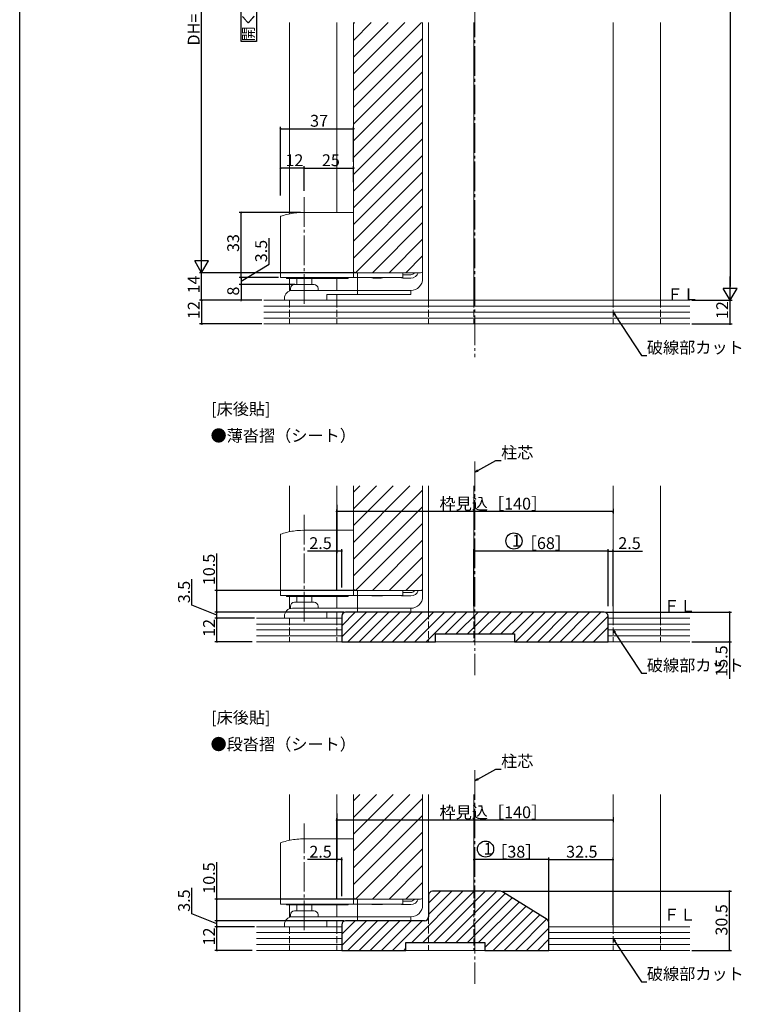
# Model space of a CAD drawing. Extents: x 0 to 990, y 0 to 1603.
# Drawn here: x 0 to 366, y 592 to 1091 of the extents above; entities that cross this region are included whole.
import ezdxf

# ---------------------------------------------------------------- set-up
doc = ezdxf.new("R2010")
doc.units = 0
doc.linetypes.add('YCENTER_1', pattern=[13, 10, -1, 1, -1])
doc.linetypes.add('YHIDDEN_1', pattern=[4, 3, -1])
for name, color, linetype in [('USER1', 3, 'CONTINUOUS'), ('YKK_D', 6, 'CONTINUOUS'), ('YKK_ZWAK', 7, 'CONTINUOUS')]:
    doc.layers.add(name, color=color, linetype=linetype)
for name, color, linetype, lineweight in [('YKK_12', 2, 'CONTINUOUS', 13), ('YKK_13', 4, 'CONTINUOUS', 13), ('YSS_K', 3, 'CONTINUOUS', 13)]:
    doc.layers.add(name, color=color, linetype=linetype, lineweight=lineweight)
doc.styles.get("Standard").update_dxf_attribs({"font": 'txt', "bigfont": 'BIGFONT'})

msp = doc.modelspace()

# ---------------------------------------------------------------- linework, layer by layer
at = {"layer": 'USER1', "linetype": 'Continuous', "ltscale": 1.5}
for p, q in [((112.26, 1080.08), (112.26, 1098.49)), ((120.08, 1098.49), (120.08, 1080.08)), ((120.08, 1080.08), (112.26, 1080.08))]:
    msp.add_line(p, q, dxfattribs=at)
at = {"layer": 'YKK_12', "linetype": 'YCENTER_1', "ltscale": 1.5}
for p, q in [((230.7, 1292.15), (230.7, 919.97)), ((230.7, 867.07), (230.7, 758.78)), ((230.7, 710.64), (230.7, 602.34))]:
    msp.add_line(p, q, dxfattribs=at)
at = {"layer": 'YKK_12', "linetype": 'Continuous', "ltscale": 1.5}
for p, q in [((136.7, 1089.59), (136.7, 992.63)), ((160.7, 1089.59), (160.7, 993.34)), ((169.2, 1089.59), (169.2, 963.84)), ((169.2, 1055.12), (203.67, 1089.59)), ((169.2, 1063.6), (195.18, 1089.59)), ((169.2, 1072.09), (186.7, 1089.59)), ((169.2, 1080.57), (178.21, 1089.59)), ((169.2, 1089.06), (169.73, 1089.59)), ((204.2, 1089.59), (204.2, 963.84)), ((207.2, 1089.59), (207.2, 948.84)), ((230.2, 1089.59), (230.2, 948.84)), ((300.7, 1089.59), (300.7, 948.84)), ((324.7, 1089.59), (324.7, 948.84)), ((169.2, 1046.63), (204.2, 1081.63)), ((169.2, 1038.15), (204.2, 1073.15)), ((169.2, 1029.66), (204.2, 1064.66)), ((169.2, 1021.18), (204.2, 1056.18)), ((169.2, 1012.69), (204.2, 1047.69)), ((169.2, 1004.21), (204.2, 1039.21)), ((169.2, 995.72), (204.2, 1030.72)), ((169.2, 987.24), (204.2, 1022.24)), ((169.2, 978.75), (204.2, 1013.75)), ((169.2, 970.27), (204.2, 1005.27)), ((170.26, 962.84), (204.2, 996.78)), ((178.74, 962.84), (204.2, 988.29)), ((187.23, 962.84), (204.2, 979.81)), ((195.71, 962.84), (204.2, 971.32)), ((136.7, 959.84), (136.7, 953.55)), ((160.7, 959.84), (160.7, 953.84)), ((170.2, 962.84), (203.2, 962.84)), ((160.7, 951.84), (160.7, 948.84)), ((136.7, 854.74), (136.7, 831.53)), ((160.7, 854.74), (160.7, 834.74)), ((169.2, 854.74), (169.2, 802.74)), ((169.2, 826.14), (197.8, 854.74)), ((169.2, 834.63), (189.31, 854.74)), ((169.2, 843.11), (180.83, 854.74)), ((169.2, 851.6), (172.34, 854.74)), ((204.2, 854.74), (204.2, 802.74)), ((207.2, 854.74), (207.2, 790.74)), ((230.2, 854.74), (230.2, 790.74)), ((300.7, 854.74), (300.7, 787.74)), ((324.7, 854.74), (324.7, 787.74)), ((169.2, 817.65), (204.2, 852.65)), ((169.2, 809.17), (204.2, 844.17)), ((170.26, 801.74), (204.2, 835.68)), ((178.74, 801.74), (204.2, 827.2)), ((187.23, 801.74), (204.2, 818.71)), ((195.71, 801.74), (204.2, 810.23)), ((136.7, 798.74), (136.7, 792.45)), ((160.7, 798.74), (160.7, 792.74)), ((170.2, 801.74), (203.2, 801.74)), ((160.7, 790.74), (160.7, 787.74)), ((136.7, 698.31), (136.7, 675.09)), ((160.7, 698.31), (160.7, 678.31)), ((169.2, 698.31), (169.2, 646.31)), ((169.2, 669.71), (197.8, 698.31)), ((169.2, 678.19), (189.31, 698.31)), ((169.2, 686.68), (180.83, 698.31)), ((169.2, 695.16), (172.34, 698.31)), ((169.2, 661.22), (204.2, 696.22)), ((204.2, 698.31), (204.2, 646.31)), ((207.2, 698.31), (207.2, 647.31)), ((230.2, 698.31), (230.2, 649.31)), ((300.7, 698.31), (300.7, 631.31)), ((324.7, 698.31), (324.7, 631.31)), ((169.2, 652.74), (204.2, 687.74)), ((170.26, 645.31), (204.2, 679.25)), ((178.74, 645.31), (204.2, 670.76)), ((187.23, 645.31), (204.2, 662.28)), ((195.71, 645.31), (204.2, 653.79)), ((170.2, 645.31), (203.2, 645.31)), ((136.7, 642.31), (136.7, 636.02)), ((160.7, 642.31), (160.7, 636.31)), ((160.7, 634.31), (160.7, 631.31))]:
    msp.add_line(p, q, dxfattribs=at)
at = {"layer": 'YKK_12', "linetype": 'YHIDDEN_1', "ltscale": 1.2}
for p, q in [((136.7, 948.84), (136.7, 936.84)), ((160.7, 948.84), (160.7, 936.84)), ((207.2, 948.84), (207.2, 936.84)), ((230.2, 948.84), (230.2, 936.84)), ((300.7, 948.84), (300.7, 936.84)), ((324.7, 948.84), (324.7, 936.84)), ((207.2, 790.74), (207.2, 775.74)), ((230.2, 790.74), (230.2, 775.74)), ((136.7, 787.74), (136.7, 775.74)), ((160.7, 787.74), (160.7, 775.74)), ((300.7, 787.74), (300.7, 775.74)), ((324.7, 787.74), (324.7, 775.74)), ((230.2, 649.31), (230.2, 619.31)), ((207.2, 636.31), (207.2, 619.31)), ((136.7, 631.31), (136.7, 619.31)), ((160.7, 631.31), (160.7, 619.31)), ((300.7, 631.31), (300.7, 619.31)), ((324.7, 631.31), (324.7, 619.31))]:
    msp.add_line(p, q, dxfattribs=at)
at = {"layer": 'YKK_12', "linetype": 'Continuous', "ltscale": 1.5}
for centre, start, end in [((170.2, 963.84), 180, 270), ((203.2, 963.84), 270, 0), ((170.2, 802.74), 180, 270), ((203.2, 802.74), 270, 0), ((170.2, 646.31), 180, 270), ((203.2, 646.31), 270, 0)]:
    msp.add_arc(centre, 1, start, end, dxfattribs=at)
at = {"layer": 'YKK_13', "linetype": 'YCENTER_1', "ltscale": 1.5}
for p, q in [((144.2, 1001.13), (144.2, 946.44)), ((144.2, 840.03), (144.2, 785.34)), ((144.2, 683.6), (144.2, 628.91))]:
    msp.add_line(p, q, dxfattribs=at)
at = {"layer": 'YKK_13', "linetype": 'Continuous', "ltscale": 1.5}
for p, q in [((144.2, 993.34), (148.55, 993.34)), ((148.55, 993.34), (169.2, 993.34)), ((169.2, 960.34), (169.2, 993.34)), ((132.2, 960.34), (132.2, 991.15)), ((204.2, 965.34), (204.2, 959.84)), ((132.2, 960.34), (194.2, 960.34)), ((135.2, 959.84), (135.2, 960.34)), ((135.2, 959.84), (166.5, 959.84)), ((140.4, 956.84), (140.4, 959.84)), ((148, 956.84), (148, 959.84)), ((166.5, 959.84), (166.5, 960.34)), ((171.2, 962.84), (171.2, 951.84)), ((183.2, 960.09), (179.2, 960.09)), ((194.2, 960.34), (194.2, 962.84)), ((198.2, 961.79), (194.2, 961.79)), ((198.2, 960.09), (194.2, 960.09)), ((137.2, 954.84), (137.2, 953.71)), ((138.2, 953.84), (171.2, 953.84)), ((139.2, 956.84), (149.2, 956.84)), ((151.2, 954.84), (151.2, 953.84)), ((171.2, 953.84), (198.2, 953.84)), ((198.2, 953.84), (198.2, 951.84)), ((134.2, 949.84), (134.2, 948.84)), ((134.2, 948.84), (155.7, 948.84)), ((155.7, 951.84), (198.2, 951.84)), ((155.7, 951.84), (155.7, 948.84)), ((132.2, 799.24), (132.2, 830.05)), ((144.2, 832.24), (148.55, 832.24)), ((148.55, 832.24), (169.2, 832.24)), ((169.2, 799.24), (169.2, 832.24)), ((204.2, 804.24), (204.2, 798.74)), ((132.2, 799.24), (194.2, 799.24)), ((135.2, 798.74), (135.2, 799.24)), ((135.2, 798.74), (166.5, 798.74)), ((140.4, 795.74), (140.4, 798.74)), ((148, 795.74), (148, 798.74)), ((166.5, 798.74), (166.5, 799.24)), ((171.2, 801.74), (171.2, 790.74)), ((183.2, 798.99), (179.2, 798.99)), ((194.2, 799.24), (194.2, 801.74)), ((198.2, 800.69), (194.2, 800.69)), ((198.2, 798.99), (194.2, 798.99)), ((137.2, 793.74), (137.2, 792.62)), ((139.2, 795.74), (149.2, 795.74)), ((151.2, 793.74), (151.2, 792.74)), ((134.2, 788.74), (134.2, 787.74)), ((138.2, 792.74), (171.2, 792.74)), ((155.7, 790.74), (198.2, 790.74)), ((155.7, 790.74), (155.7, 787.74)), ((171.2, 792.74), (198.2, 792.74)), ((198.2, 792.74), (198.2, 790.74)), ((134.2, 787.74), (155.7, 787.74)), ((144.2, 675.81), (148.55, 675.81)), ((148.55, 675.81), (169.2, 675.81)), ((169.2, 642.81), (169.2, 675.81)), ((132.2, 642.81), (132.2, 673.62)), ((171.2, 645.31), (171.2, 634.31)), ((194.2, 642.81), (194.2, 645.31)), ((198.2, 644.26), (194.2, 644.26)), ((204.2, 647.81), (204.2, 642.31)), ((132.2, 642.81), (194.2, 642.81)), ((135.2, 642.31), (135.2, 642.81)), ((135.2, 642.31), (166.5, 642.31)), ((139.2, 639.31), (149.2, 639.31)), ((140.4, 639.31), (140.4, 642.31)), ((148, 639.31), (148, 642.31)), ((166.5, 642.31), (166.5, 642.81)), ((183.2, 642.56), (179.2, 642.56)), ((198.2, 642.56), (194.2, 642.56)), ((137.2, 637.31), (137.2, 636.18)), ((138.2, 636.31), (171.2, 636.31)), ((151.2, 637.31), (151.2, 636.31)), ((155.7, 634.31), (198.2, 634.31)), ((155.7, 634.31), (155.7, 631.31)), ((171.2, 636.31), (198.2, 636.31)), ((198.2, 636.31), (198.2, 634.31)), ((134.2, 632.31), (134.2, 631.31)), ((134.2, 631.31), (155.7, 631.31))]:
    msp.add_line(p, q, dxfattribs=at)
for centre, radius, start, end in [((143.63, 959.34), 34, 89.0449, 95.2427), ((132.5, 991.15), 0.3, 109.2909, 180), ((143.63, 959.34), 34, 107.0826, 109.2909), ((143.63, 959.34), 34, 95.2427, 107.0826), ((179.2, 964.09), 4, 249.6359, 270), ((183.2, 964.09), 4, 270, 290.3641), ((194.2, 964.09), 4, 249.6359, 270), ((198.2, 964.09), 2.3, 270, 327.0793), ((198.2, 964.09), 4, 270, 341.79), ((198.2, 959.84), 6, 270, 0), ((138.2, 949.84), 4, 90, 180), ((139.2, 954.84), 2, 90, 180), ((149.2, 954.84), 2, 0, 90), ((132.5, 830.05), 0.3, 109.2909, 180), ((143.63, 798.24), 34, 107.0826, 109.2909), ((143.63, 798.24), 34, 95.2427, 107.0826), ((143.63, 798.24), 34, 89.0449, 95.2427), ((179.2, 802.99), 4, 249.6359, 270), ((183.2, 802.99), 4, 270, 290.3641), ((194.2, 802.99), 4, 249.6359, 270), ((198.2, 802.99), 2.3, 270, 327.0793), ((198.2, 802.99), 4, 270, 341.79), ((198.2, 798.74), 6, 270, 0), ((139.2, 793.74), 2, 90, 180), ((149.2, 793.74), 2, 0, 90), ((138.2, 788.74), 4, 90, 180), ((132.5, 673.62), 0.3, 109.2909, 180), ((143.63, 641.81), 34, 107.0826, 109.2909), ((143.63, 641.81), 34, 95.2427, 107.0826), ((143.63, 641.81), 34, 89.0449, 95.2427), ((198.2, 646.56), 2.3, 270, 327.0793), ((198.2, 646.56), 4, 270, 341.79), ((139.2, 637.31), 2, 90, 180), ((149.2, 637.31), 2, 0, 90), ((179.2, 646.56), 4, 249.6359, 270), ((183.2, 646.56), 4, 270, 290.3641), ((194.2, 646.56), 4, 249.6359, 270), ((198.2, 642.31), 6, 270, 0), ((138.2, 632.31), 4, 90, 180)]:
    msp.add_arc(centre, radius, start, end, dxfattribs=at)
at = {"layer": 'YKK_D', "ltscale": 1.5}
for p, q in [((360.04, 1241.84), (360.04, 955.84)), ((92.2, 969.84), (92.2, 1212.34)), ((132.2, 1002), (132.2, 1036.84)), ((132.2, 1035.84), (169.2, 1035.84)), ((169.2, 1019.06), (169.2, 1036.84)), ((132.2, 1002), (132.2, 1016.84)), ((144.2, 1015.84), (132.2, 1015.84)), ((144.2, 1004.35), (144.2, 1016.84)), ((144.2, 1004.35), (144.2, 1016.84)), ((144.2, 1015.84), (169.2, 1015.84)), ((169.2, 1008.75), (169.2, 1016.84)), ((142.31, 993.34), (111.2, 993.34)), ((112.2, 960.34), (112.2, 993.34)), ((126.37, 967.12), (126.37, 980.32)), ((112.2, 958.59), (126.37, 967.12)), ((120.68, 962.84), (91.2, 962.84)), ((170.2, 962.84), (91.2, 962.84)), ((92.2, 948.84), (92.2, 962.84)), ((131.2, 960.34), (111.2, 960.34)), ((131.2, 960.34), (111.2, 960.34)), ((112.2, 960.34), (112.2, 956.84)), ((128.58, 956.84), (111.2, 956.84)), ((139.4, 956.84), (111.2, 956.84)), ((112.2, 956.84), (112.2, 948.84)), ((119.19, 948.84), (91.2, 948.84)), ((119.19, 948.84), (91.2, 948.84)), ((92.2, 948.84), (92.2, 936.84)), ((122.77, 948.84), (111.2, 948.84)), ((340.7, 948.84), (361.04, 948.84)), ((340.7, 948.84), (361.04, 948.84)), ((360.04, 936.84), (360.04, 948.84)), ((301.64, 941.42), (315.16, 920.91)), ((122.77, 936.84), (91.2, 936.84)), ((340.7, 936.84), (361.04, 936.84)), ((315.16, 920.91), (317.86, 920.91)), ((232.18, 862.53), (241.28, 867.66)), ((241.28, 867.66), (243.98, 867.66)), ((160.7, 845.2), (160.7, 820.74)), ((160.7, 802.24), (160.7, 842.74)), ((300.7, 841.74), (160.7, 841.74)), ((300.7, 843.2), (300.7, 840.74)), ((99.96, 801.74), (99.96, 820.48)), ((160.7, 821.74), (145.8, 821.74)), ((163.2, 821.74), (160.7, 821.74)), ((163.2, 803.21), (163.2, 822.74)), ((230.2, 793.74), (230.2, 822.74)), ((298.2, 821.74), (230.2, 821.74)), ((298.2, 793.74), (298.2, 822.74)), ((298.2, 793.74), (298.2, 822.74)), ((298.2, 821.74), (300.7, 821.74)), ((300.7, 793.74), (300.7, 822.74)), ((300.7, 821.74), (315.6, 821.74)), ((87.3, 794.28), (87.3, 807.48)), ((170.2, 801.74), (98.96, 801.74)), ((99.96, 790.74), (99.96, 801.74)), ((99.96, 789.24), (87.3, 794.28)), ((164.2, 790.74), (98.96, 790.74)), ((114.01, 790.74), (98.96, 790.74)), ((99.96, 787.74), (99.96, 790.74)), ((297.2, 790.74), (360.7, 790.74)), ((359.7, 790.74), (359.7, 775.74)), ((105.82, 787.74), (98.96, 787.74)), ((118.96, 787.74), (98.96, 787.74)), ((99.96, 775.74), (99.96, 787.74)), ((301.64, 780.32), (315.16, 759.82)), ((117.75, 775.74), (98.96, 775.74)), ((340.7, 775.74), (360.7, 775.74)), ((359.7, 775.74), (359.7, 757)), ((315.16, 759.82), (317.86, 759.82)), ((232.18, 706.09), (241.28, 711.22)), ((241.28, 711.22), (243.98, 711.22)), ((160.7, 688.76), (160.7, 664.31)), ((160.7, 645.81), (160.7, 686.31)), ((300.7, 685.31), (160.7, 685.31)), ((300.7, 686.76), (300.7, 684.31)), ((99.96, 645.31), (99.96, 664.05)), ((160.7, 665.31), (145.8, 665.31)), ((163.2, 665.31), (160.7, 665.31)), ((163.2, 646.78), (163.2, 666.31)), ((230.2, 665.61), (230.2, 664.31)), ((268.2, 665.31), (230.2, 665.31)), ((268.2, 634.2), (268.2, 666.31)), ((268.2, 634.2), (268.2, 666.31)), ((268.2, 665.31), (300.7, 665.31)), ((300.7, 632.31), (300.7, 666.31)), ((87.3, 637.85), (87.3, 651.05)), ((244.63, 649.31), (360.7, 649.31)), ((359.7, 619.31), (359.7, 649.31)), ((170.2, 645.31), (98.96, 645.31)), ((99.96, 634.31), (99.96, 645.31)), ((99.96, 632.81), (87.3, 637.85)), ((164.2, 634.31), (98.96, 634.31)), ((114.01, 634.31), (98.96, 634.31)), ((99.96, 631.31), (99.96, 634.31)), ((105.82, 631.31), (98.96, 631.31)), ((118.96, 631.31), (98.96, 631.31)), ((99.96, 619.31), (99.96, 631.31)), ((117.75, 619.31), (98.96, 619.31)), ((301.64, 623.89), (315.16, 603.38)), ((340.7, 619.31), (360.7, 619.31)), ((315.16, 603.38), (317.86, 603.38))]:
    msp.add_line(p, q, dxfattribs=at)
at = {"layer": 'YKK_D', "lineweight": -2}
for p, q in [((92.2, 962.84), (92.2, 974.96)), ((92.2, 962.84), (88.7, 968.9)), ((95.7, 968.9), (88.7, 968.9)), ((92.2, 962.84), (95.7, 968.9)), ((360.04, 948.84), (360.04, 960.96)), ((360.04, 948.84), (356.54, 954.9)), ((363.54, 954.9), (356.54, 954.9)), ((360.04, 948.84), (363.54, 954.9))]:
    msp.add_line(p, q, dxfattribs=at)
at = {"layer": 'YKK_D', "linetype": 'ByBlock', "lineweight": -2}
for p, q in [((301.25, 941.17), (300.7, 942.84)), ((300.7, 942.84), (302.02, 941.67)), ((300.7, 942.84), (301.64, 941.42)), ((230.7, 861.69), (231.96, 862.93)), ((230.7, 861.69), (232.18, 862.53)), ((232.4, 862.13), (230.7, 861.69)), ((301.25, 780.07), (300.7, 781.74)), ((300.7, 781.74), (302.02, 780.57)), ((300.7, 781.74), (301.64, 780.32)), ((230.7, 705.26), (231.96, 706.49)), ((230.7, 705.26), (232.18, 706.09)), ((232.4, 705.7), (230.7, 705.26)), ((301.25, 623.64), (300.7, 625.31)), ((300.7, 625.31), (302.02, 624.14)), ((300.7, 625.31), (301.64, 623.89))]:
    msp.add_line(p, q, dxfattribs=at)
at = {"layer": 'YKK_D', "linetype": 'ByBlock', "const_width": 0.85}
for points in [[(132.3, 1035.84, 1), (132.09, 1035.84, 1)], [(169.09, 1035.84, 1), (169.3, 1035.84, 1)], [(132.3, 1015.84, 1), (132.09, 1015.84, 1)], [(144.3, 1015.84, 1), (144.09, 1015.84, 1)], [(144.09, 1015.84, 1), (144.3, 1015.84, 1)], [(169.09, 1015.84, 1), (169.3, 1015.84, 1)], [(112.2, 993.23, 1), (112.2, 993.44, 1)], [(112.2, 960.45, 1), (112.2, 960.23, 1)], [(112.2, 960.23, 1), (112.2, 960.45, 1)], [(112.2, 956.95, 1), (112.2, 956.73, 1)], [(112.2, 956.73, 1), (112.2, 956.95, 1)], [(92.2, 948.73, 1), (92.2, 948.95, 1)], [(92.2, 948.95, 1), (92.2, 948.73, 1)], [(112.2, 948.95, 1), (112.2, 948.73, 1)], [(92.2, 936.95, 1), (92.2, 936.73, 1)], [(360.04, 936.95, 1), (360.04, 936.73, 1)], [(160.81, 841.74, 1), (160.59, 841.74, 1)], [(300.59, 841.74, 1), (300.81, 841.74, 1)], [(160.81, 821.74, 1), (160.59, 821.74, 1)], [(163.09, 821.74, 1), (163.31, 821.74, 1)], [(230.31, 821.74, 1), (230.09, 821.74, 1)], [(298.31, 821.74, 1), (298.09, 821.74, 1)], [(298.09, 821.74, 1), (298.31, 821.74, 1)], [(300.59, 821.74, 1), (300.81, 821.74, 1)], [(99.96, 801.64, 1), (99.96, 801.85, 1)], [(99.96, 790.85, 1), (99.96, 790.64, 1)], [(99.96, 790.64, 1), (99.96, 790.85, 1)], [(359.7, 790.64, 1), (359.7, 790.85, 1)], [(99.96, 787.64, 1), (99.96, 787.85, 1)], [(99.96, 787.85, 1), (99.96, 787.64, 1)], [(99.96, 775.85, 1), (99.96, 775.64, 1)], [(359.7, 775.85, 1), (359.7, 775.64, 1)], [(160.81, 685.31, 1), (160.59, 685.31, 1)], [(300.59, 685.31, 1), (300.81, 685.31, 1)], [(160.81, 665.31, 1), (160.59, 665.31, 1)], [(163.09, 665.31, 1), (163.31, 665.31, 1)], [(230.31, 665.31, 1), (230.09, 665.31, 1)], [(268.31, 665.31, 1), (268.09, 665.31, 1)], [(268.09, 665.31, 1), (268.31, 665.31, 1)], [(300.59, 665.31, 1), (300.81, 665.31, 1)], [(359.7, 649.2, 1), (359.7, 649.41, 1)], [(99.96, 645.2, 1), (99.96, 645.41, 1)], [(99.96, 634.41, 1), (99.96, 634.2, 1)], [(99.96, 634.2, 1), (99.96, 634.41, 1)], [(99.96, 631.2, 1), (99.96, 631.41, 1)], [(99.96, 631.41, 1), (99.96, 631.2, 1)], [(99.96, 619.41, 1), (99.96, 619.2, 1)], [(359.7, 619.41, 1), (359.7, 619.2, 1)]]:
    msp.add_lwpolyline(points, format="xyb", close=True, dxfattribs=at)
at = {"layer": 'YKK_D'}
for centre in [(250.49, 826.82), (236.11, 670.66)]:
    msp.add_circle(centre, 4.09, dxfattribs=at)
at = {"layer": 'YKK_ZWAK'}
msp.add_line((0, 0), (0, 1560), dxfattribs=at)
at = {"layer": 'YSS_K', "linetype": 'Continuous', "ltscale": 1.5}
for p, q in [((265.7, 948.84), (123.77, 948.84)), ((339.7, 948.84), (265.7, 948.84)), ((123.77, 945.84), (339.7, 945.84)), ((123.77, 942.84), (339.7, 942.84)), ((123.77, 939.84), (339.7, 939.84)), ((123.77, 936.84), (339.7, 936.84)), ((163.2, 778.22), (175.72, 790.74)), ((163.2, 783.88), (170.06, 790.74)), ((163.58, 789.92), (164.02, 790.36)), ((166.38, 775.74), (181.38, 790.74)), ((172.03, 775.74), (187.03, 790.74)), ((177.69, 775.74), (192.69, 790.74)), ((183.35, 775.74), (198.35, 790.74)), ((189, 775.74), (204, 790.74)), ((194.66, 775.74), (209.66, 790.74)), ((200.32, 775.74), (215.32, 790.74)), ((205.97, 775.74), (220.97, 790.74)), ((215.63, 779.74), (226.63, 790.74)), ((221.29, 779.74), (232.29, 790.74)), ((226.94, 779.74), (237.94, 790.74)), ((232.6, 779.74), (243.6, 790.74)), ((238.26, 779.74), (249.26, 790.74)), ((243.92, 779.74), (254.92, 790.74)), ((249.57, 779.74), (260.57, 790.74)), ((251.23, 775.74), (266.23, 790.74)), ((256.89, 775.74), (271.89, 790.74)), ((262.54, 775.74), (277.54, 790.74)), ((268.2, 775.74), (283.2, 790.74)), ((273.86, 775.74), (288.86, 790.74)), ((279.51, 775.74), (294.51, 790.74)), ((285.17, 775.74), (298.2, 788.77)), ((163.2, 787.74), (119.96, 787.74)), ((119.96, 784.74), (163.2, 784.74)), ((339.7, 787.74), (298.2, 787.74)), ((298.2, 784.74), (339.7, 784.74)), ((119.96, 781.74), (163.2, 781.74)), ((119.96, 778.74), (163.2, 778.74)), ((290.83, 775.74), (298.2, 783.12)), ((298.2, 781.74), (339.7, 781.74)), ((298.2, 778.74), (339.7, 778.74)), ((119.96, 775.74), (339.7, 775.74)), ((198.66, 623.31), (224.66, 649.31)), ((204.32, 623.31), (230.32, 649.31)), ((207.2, 637.5), (219, 649.31)), ((207.2, 643.16), (213.35, 649.31)), ((209.97, 623.31), (235.97, 649.31)), ((215.63, 623.31), (241.63, 649.31)), ((221.29, 623.31), (246.1, 648.12)), ((226.94, 623.31), (249.58, 645.95)), ((232.6, 623.31), (253.06, 643.77)), ((235.7, 620.75), (256.54, 641.59)), ((239.92, 619.31), (260.02, 639.42)), ((163.2, 621.79), (175.72, 634.31)), ((163.2, 627.45), (170.06, 634.31)), ((163.58, 633.49), (164.02, 633.93)), ((166.38, 619.31), (181.38, 634.31)), ((172.03, 619.31), (187.03, 634.31)), ((177.69, 619.31), (192.69, 634.31)), ((183.35, 619.31), (198.35, 634.31)), ((189, 619.31), (204, 634.31)), ((245.57, 619.31), (263.51, 637.24)), ((251.23, 619.31), (266.99, 635.07)), ((163.2, 631.31), (119.96, 631.31)), ((256.89, 619.31), (268.2, 630.62)), ((339.7, 631.31), (268.2, 631.31)), ((119.96, 628.31), (163.2, 628.31)), ((119.96, 625.31), (163.2, 625.31)), ((262.54, 619.31), (268.2, 624.97)), ((268.2, 628.31), (339.7, 628.31)), ((268.2, 625.31), (339.7, 625.31)), ((119.96, 622.31), (163.2, 622.31)), ((119.96, 619.31), (339.7, 619.31)), ((194.66, 619.31), (195.7, 620.35)), ((268.2, 622.31), (339.7, 622.31))]:
    msp.add_line(p, q, dxfattribs=at)
at = {"layer": 'YSS_K', "linetype": 'ByBlock', "lineweight": -2, "ltscale": 0.5}
for p, q in [((163.2, 788.74), (163.2, 775.74)), ((296.2, 790.74), (165.2, 790.74)), ((298.2, 775.74), (298.2, 788.74)), ((210.7, 775.74), (210.7, 779.74)), ((210.7, 779.74), (250.7, 779.74)), ((250.7, 779.74), (250.7, 775.74)), ((163.2, 775.74), (210.7, 775.74)), ((250.7, 775.74), (298.2, 775.74)), ((243.63, 649.31), (209.2, 649.31)), ((267.26, 634.9), (244.69, 649)), ((207.2, 647.31), (207.2, 636.31)), ((205.2, 634.31), (165.2, 634.31)), ((163.2, 632.31), (163.2, 619.31)), ((268.2, 619.31), (268.2, 633.2)), ((163.2, 619.31), (195.7, 619.31)), ((195.7, 619.31), (195.7, 623.31)), ((195.7, 623.31), (235.7, 623.31)), ((235.7, 623.31), (235.7, 619.31)), ((235.7, 619.31), (268.2, 619.31))]:
    msp.add_line(p, q, dxfattribs=at)
for centre, start, end in [((165.2, 788.74), 90, 180), ((296.2, 788.74), 0, 90), ((209.2, 647.31), 90, 180), ((243.63, 647.31), 57.9946, 90), ((165.2, 632.31), 90, 180), ((205.2, 636.31), 270, 360), ((266.2, 633.2), 360, 57.9946)]:
    msp.add_arc(centre, 2, start, end, dxfattribs=at)

# ---------------------------------------------------------------- texts
at = {"layer": 'USER1'}
msp.add_text('開く側', height=5.542, rotation=90, dxfattribs=at).set_placement((118.71, 1080.12))
for s, p in [('[床後貼]', (97.03, 890.76)), ('●薄沓摺（シート）', (96.73, 877.24)), ('[床後貼]', (97.03, 734.33)), ('●段沓摺（シート）', (96.73, 720.8))]:
    msp.add_text(s, height=6, dxfattribs=at).set_placement(p)
at = {"layer": 'YKK_D'}
for s, p in [('DH=H-44', (91.2, 1077.97)), ('33', (111.2, 973.32)), ('3.5', (125.37, 968.12)), ('14', (91.2, 952.32)), ('8', (111.2, 951.24)), ('12', (91.2, 939.32)), ('12', (359.04, 939.32)), ('10.5', (98.96, 804.44)), ('3.5', (86.3, 795.28)), ('12', (98.96, 778.22)), ('15.5', (358.7, 758)), ('10.5', (98.96, 648.01)), ('3.5', (86.3, 638.85)), ('30.5', (358.7, 626.79)), ('12', (98.96, 621.79))]:
    msp.add_text(s, height=6, rotation=90, dxfattribs=at).set_placement(p)
for s, p in [('37', (147.18, 1036.84)), ('12', (134.68, 1016.84)), ('25', (153.18, 1016.84)), ('破線部カット', (317.86, 921.91)), ('柱芯', (243.98, 868.66)), ('枠見込［140］', (212.78, 842.74)), ('2.5', (146.8, 822.74)), ('1', (249.49, 824.01)), ('［68］', (253.96, 822.74)), ('2.5', (303.4, 822.74)), ('破線部カット', (317.86, 760.82)), ('柱芯', (243.98, 712.22)), ('枠見込［140］', (212.78, 686.31)), ('1', (235.11, 667.85)), ('2.5', (146.8, 666.31)), ('［38］', (238.96, 666.31)), ('32.5', (276.93, 666.31)), ('破線部カット', (317.86, 604.38))]:
    msp.add_text(s, height=6, dxfattribs=at).set_placement(p)
at = {"layer": 'YSS_K'}
for p in [(327.94, 948.84), (326.26, 790.84), (326.26, 634.4)]:
    msp.add_text('ＦＬ', height=6, dxfattribs=at).set_placement(p)

doc.saveas('drawing.dxf')
